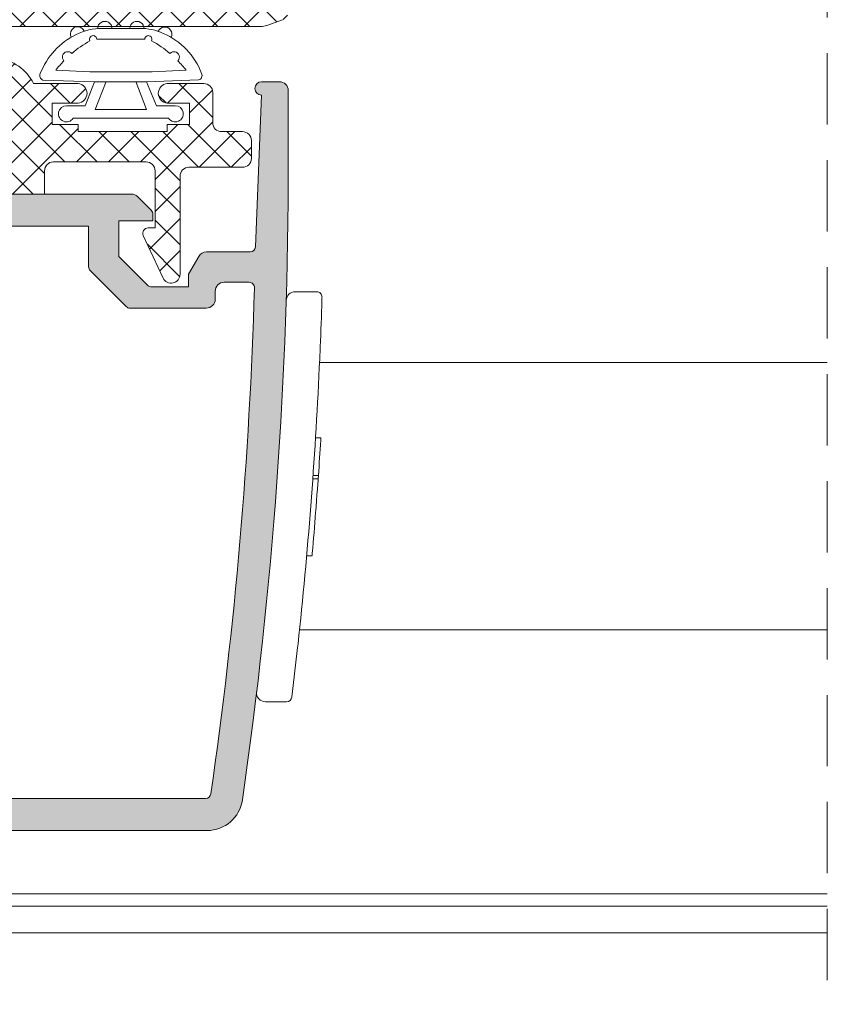
# Model space of a CAD drawing. Units: millimetres. Extents: x 3733 to 4153, y -2051 to -1754.
# Drawn here: x 4045 to 4068, y -1865 to -1837 of the extents above; entities that cross this region are included whole.
import ezdxf

# ---------------------------------------------------------------- set-up
doc = ezdxf.new("R2010")
doc.units = ezdxf.units.MM
doc.linetypes.add('TRAZOSX2', pattern=[1.5, 1, -0.5])
doc.layers.get('0').update_dxf_attribs({"lineweight": 9})
doc.layers.add('SOMBREADOS', color=18, linetype='Continuous')
pattern_1 = [(315, (3012.68679178129, -1184.626506872035), (0.4490128060534578, 0.4490128060534576), []), (45, (3012.68679178129, -1184.626506872035), (-0.4490128060534576, 0.4490128060534578), [])]

# ---------------------------------------------------------------- blocks, each defined once
blk = doc.blocks.new('GOMA_BURLETE')
at = {"color": 8}
for points in [[(-1.472919721213202, 2.054195068453737), (1.443502260699006, 2.048405271739284), (4.355181330467985, 2.151237714472699, 0.5038740636927062), (4.522767829269925, 2.508554592278414, 0.2087266245912644), (2.38020253890909, 4.756547198677254, 0.1223237116826343), (1.046160338790743, 5.037552838157353), (-1.053601771652665, 5.037552838157353, 0.1243044078059908), (-2.506693320936846, 4.700650705074623, 0.185991296435524), (-4.522784933946696, 2.508550498542719, 0.4498967206181349), (-4.382084036112701, 2.148208587449518)], [(1.758815649508961, 2.608367188741795), (3.656439813832093, 2.699294102201747, 0.0280760742365218), (3.194038177306993, 3.228216951124522, 1.024253037905779), (2.754473199864607, 3.63635415619683, 0.0502005917293736), (1.719573099399441, 4.344521582374, 1.27672729482966), (1.3425273837006, 4.437552838157898), (-1.358001230891659, 4.437552838157898, 1.281770625129651), (-1.734329930319745, 4.343169631186356, 0.0490098372494718), (-2.755368972030282, 3.636881514927155, 1.023914585847811), (-3.194112364114062, 3.227854324916735, 0.027661329759713), (-3.655782492709931, 2.699203437219695), (-1.735101842744825, 2.609477937192424), (1.758815649508961, 2.608367188741795)]]:
    blk.add_lwpolyline(points, format="xyb", close=True, dxfattribs=at)
blk.add_lwpolyline([(1.443502260699006, 2.048405271739284), (1.999999999999546, 0.6999999999998178), (3.050000000000637, 0.6999999999998175, -1.668415902852553), (2.675834261322507, -5e-16), (-2.675834261322507, 5e-16, -1.668415902852594), (-3.049999999999727, 0.6999999999998187), (-2.000000000000455, 0.6999999999998184), (-1.472919721213202, 2.054195068453737)], format="xyb", dxfattribs=at)
blk.add_lwpolyline([(0.832839047799553, 2.055250022279324), (1.432837499146899, 0.4999999999999997), (-1.43283749914599, 0.5000000000000002), (-0.8319443001523721, 2.058589265959199)], dxfattribs=at)
for centre, start, end in [((-2.425835375127007, 4.740747187798662), 21.76312798925985, 207.9946500957397), ((-0.9000000000000901, 5.037552838157353), 0, 180.7391858795194), ((0.9000000000000918, 5.037552838157353), 358.1520228774052, 180), ((2.457097974681802, 4.723248899865211), 333.0138449011933, 157.1993498307507)]:
    blk.add_arc(centre, 0.4, start, end, dxfattribs=at)

msp = doc.modelspace()

# ---------------------------------------------------------------- hatches: boundary and pattern name
at = {"layer": 'SOMBREADOS'}
h = msp.add_hatch(dxfattribs=at)
h.set_pattern_fill('ANSI37', color=256, scale=0.2, angle=270, style=0)
h.set_pattern_definition(pattern_1)
edge = h.paths.add_edge_path()
edge.add_line((4034.166178698162, -1836.52144054287), (4032.666218939616, -1836.52144054287))
edge.add_arc((4032.666218939617, -1836.77144054287), 0.25, 90, 180)
edge.add_line((4032.416218939617, -1836.77144054287), (4032.416218939617, -1837.27144054287))
edge.add_arc((4032.666218939617, -1837.27144054287), 0.25, 180, 270)
edge.add_line((4032.666218939617, -1837.52144054287), (4033.250424408836, -1837.52144054287))
edge.add_arc((4033.250424408835, -1837.77144054287), 0.25, 0, 90, ccw=False)
edge.add_line((4033.500424408835, -1837.77144054287), (4033.500424408835, -1838.621009669698))
edge.add_arc((4033.750424408835, -1838.621009669698), 0.2499999999999965, 180, 270)
edge.add_line((4033.750424408835, -1838.871009669698), (4034.775424408835, -1838.871009669698))
edge.add_arc((4034.749174408836, -1838.596009669698), 0.2762500000000802, 275.4526219877882, 444.5473780122118)
edge.add_line((4034.775424408836, -1838.321009669698), (4034.150424408836, -1838.321009669698))
edge.add_line((4034.150424408836, -1838.321009669698), (4034.150424408836, -1837.721009669698))
edge.add_line((4034.150424408836, -1837.721009669698), (4034.775424408835, -1837.721009669698))
edge.add_line((4034.775424408835, -1837.721009669698), (4034.775424408835, -1837.52144054287))
edge.add_line((4034.775424408835, -1837.52144054287), (4037.275424408836, -1837.52144054287))
edge.add_line((4037.275424408835, -1837.52144054287), (4037.275424408835, -1837.721009669698))
edge.add_line((4037.275424408835, -1837.721009669698), (4038.000424408835, -1837.721009669698))
edge.add_line((4038.000424408835, -1837.721009669698), (4038.000424408835, -1838.321009669698))
edge.add_line((4038.000424408835, -1838.321009669698), (4037.275424408835, -1838.321009669698))
edge.add_arc((4037.301674408835, -1838.596009669698), 0.2762500000000802, 95.45262198778822, 264.5473780122119)
edge.add_line((4037.275424408835, -1838.871009669698), (4038.525206635967, -1838.871009669698))
edge.add_arc((4039.650424408835, -1838.326597175696), 1.249999999999937, 205.8190230891756, 265.0000000000026)
edge.add_line((4039.541479730399, -1839.571840548311), (4043.78409452396, -1839.943021246454))
edge.add_arc((4043.816777927491, -1839.56944823467), 0.3750000000000017, 264.9999999999915, 444.9999999999916)
edge.add_line((4043.849461331022, -1839.195875222886), (4039.756846537462, -1838.837817824271))
edge.add_arc((4039.800424408835, -1838.339720475225), 0.4999999999999525, 179.9999999999788, 265.0000000000063, ccw=False)
edge.add_line((4039.300424408835, -1838.339720475225), (4039.300424408835, -1837.371440542871))
edge.add_arc((4039.550424408835, -1837.371440542871), 0.2500000000004903, 90.00000000011732, 180.0000000001238, ccw=False)
edge.add_line((4039.550424408835, -1837.12144054287), (4051.641145852943, -1837.121440542869))
edge.add_arc((4051.641145852943, -1836.621440542869), 0.500000000000053, 270, 289.999999999987)
edge.add_line((4051.812155924606, -1837.091286853262), (4052.251683733993, -1836.931311813513))
edge.add_arc((4052.166178698161, -1836.696388658316), 0.2499999999999263, 289.9999999999816, 359.999999999987)
edge.add_line((4052.416178698161, -1836.696388658316), (4052.416178698161, -1834.896440542869))
edge.add_arc((4052.266178698162, -1834.896440542869), 0.1499999999996433, 0, 90)
edge.add_line((4052.266178698162, -1834.74644054287), (4051.916178698162, -1834.74644054287))
edge.add_arc((4051.916178698161, -1834.99644054287), 0.2499999999999716, 90, 179.9999999999805)
edge.add_line((4051.666178698161, -1834.99644054287), (4051.666178698161, -1835.821440542869))
edge.add_arc((4051.516178698162, -1835.821440542869), 0.1500000000001407, 270.00000000002166, 359.9999999999783, ccw=False)
edge.add_line((4051.516178698162, -1835.971440542869), (4049.566178698162, -1835.971440542869))
edge.add_arc((4049.56617869816, -1835.82144054287), 0.1499999999999133, 179.9999999999349, 270.00000000006514, ccw=False)
edge.add_line((4049.416178698161, -1835.821440542869), (4049.416178698161, -1834.896440542869))
edge.add_arc((4049.266178698162, -1834.896440542869), 0.1499999999996291, 359.9999999999947, 450)
edge.add_line((4049.266178698162, -1834.74644054287), (4049.127781238541, -1834.74644054287))
edge.add_arc((4049.127781238541, -1834.89644054287), 0.1499999999999677, 89.99999999997826, 149.9999999999308)
edge.add_line((4048.997877427973, -1834.82144054287), (4048.666178698161, -1835.395959595708))
edge.add_line((4048.666178698161, -1835.395959595707), (4048.666178698161, -1835.821440542869))
edge.add_arc((4048.516178698162, -1835.821440542869), 0.1500000000001407, 270.00000000002166, 359.9999999999783, ccw=False)
edge.add_line((4048.516178698162, -1835.971440542869), (4043.666178698162, -1835.971440542869))
edge.add_arc((4043.666178698161, -1835.721440542869), 0.25, 180, 270, ccw=False)
edge.add_line((4043.416178698161, -1835.721440542869), (4043.416178698161, -1834.445888597113))
edge.add_arc((4043.041178698161, -1834.445888597113), 0.3750000000000888, 1.30276e-11, 89.99999999998266)
edge.add_line((4043.041178698161, -1834.070888597113), (4041.828122936211, -1834.070888597113))
edge.add_arc((4041.828122936211, -1834.570888597113), 0.4999999999999716, 90, 179.9999999999902)
edge.add_line((4041.328122936211, -1834.570888597113), (4041.328122936211, -1834.806417627392))
edge.add_arc((4041.593145851689, -1834.806417627391), 0.2650229154778233, 180.0000000000061, 321.6406579005841)
edge.add_line((4041.800959339845, -1834.970888597077), (4042.266178698179, -1834.970888597109))
edge.add_arc((4042.266178698162, -1835.220888597108), 0.2500000000000249, 6.423306331271306e-12, 89.99999999609167, ccw=False)
edge.add_line((4042.516178698162, -1835.220888597108), (4042.516178698162, -1835.721440542869))
edge.add_arc((4042.266178698162, -1835.72144054287), 0.249999999999968, -90.00000000001302, 6.423306331271306e-12, ccw=False)
edge.add_line((4042.266178698162, -1835.97144054287), (4039.366178698163, -1835.97144054287))
edge.add_line((4039.366178698161, -1835.97144054287), (4039.366178698161, -1835.771440542869))
edge.add_line((4039.366178698161, -1835.771440542869), (4038.216178698162, -1835.771440542869))
edge.add_line((4038.216178698162, -1835.771440542869), (4038.216178698161, -1836.42144054287))
edge.add_arc((4037.966178698161, -1836.42144054287), 0.25, 270, 359.9999999999479, ccw=False)
edge.add_line((4037.966178698161, -1836.67144054287), (4035.366178698162, -1836.67144054287))
edge.add_arc((4035.366178698162, -1836.42144054287), 0.2500000000000213, 180.0000000000065, 270, ccw=False)
edge.add_line((4035.116178698162, -1836.42144054287), (4035.116178698162, -1834.82144054287))
edge.add_line((4035.116178698162, -1834.82144054287), (4035.312361595092, -1834.82144054287))
edge.add_arc((4035.312361595093, -1834.67144054287), 0.150000000000058, 270.0000000000435, 385.0000000000369)
edge.add_line((4035.448307763148, -1834.608047803608), (4034.892755644922, -1833.416662441367))
edge.add_arc((4034.666178698162, -1833.522317006802), 0.2499999999999075, 24.99999999999305, 180.0000000000196)
edge.add_line((4034.416178698162, -1833.522317006802), (4034.416178698162, -1836.27144054287))
edge.add_arc((4034.166178698162, -1836.27144054287), 0.2499999999999737, -90, 6.423306331271306e-12, ccw=False)
h = msp.add_hatch(dxfattribs=at)
h.set_pattern_fill('ANSI37', color=256, scale=0.2, angle=270, style=0)
h.set_pattern_definition(pattern_1)
edge = h.paths.add_edge_path()
edge.add_line((4049.630103785658, -1841.071440542856), (4051.130063544204, -1841.071440542856))
edge.add_arc((4051.130063544204, -1840.821440542856), 0.25, 270, 360)
edge.add_line((4051.380063544204, -1840.821440542856), (4051.380063544204, -1840.321440542856))
edge.add_arc((4051.130063544204, -1840.321440542856), 0.25, 0, 90)
edge.add_line((4051.130063544204, -1840.071440542856), (4050.545858074985, -1840.071440542856))
edge.add_arc((4050.545858074986, -1839.821440542856), 0.25, 180, 270, ccw=False)
edge.add_line((4050.295858074986, -1839.821440542856), (4050.295858074986, -1838.971871416028))
edge.add_arc((4050.045858074986, -1838.971871416028), 0.2499999999999965, 0, 90)
edge.add_line((4050.045858074986, -1838.721871416028), (4049.020858074985, -1838.721871416028))
edge.add_arc((4049.047108074986, -1838.996871416028), 0.2762500000000802, 95.45262198778822, 264.5473780122119)
edge.add_line((4049.020858074985, -1839.271871416029), (4049.645858074985, -1839.271871416029))
edge.add_line((4049.645858074985, -1839.271871416029), (4049.645858074985, -1839.871871416029))
edge.add_line((4049.645858074985, -1839.871871416028), (4049.020858074986, -1839.871871416028))
edge.add_line((4049.020858074987, -1839.871871416028), (4049.020858074987, -1840.071440542856))
edge.add_line((4049.020858074987, -1840.071440542856), (4046.520858074986, -1840.071440542856))
edge.add_line((4046.520858074985, -1840.071440542856), (4046.520858074985, -1839.871871416029))
edge.add_line((4046.520858074985, -1839.871871416028), (4045.795858074985, -1839.871871416028))
edge.add_line((4045.795858074986, -1839.871871416028), (4045.795858074986, -1839.271871416029))
edge.add_line((4045.795858074986, -1839.271871416029), (4046.520858074985, -1839.271871416029))
edge.add_arc((4046.494608074985, -1838.996871416028), 0.2762500000000802, 275.4526219877881, 444.5473780122118)
edge.add_line((4046.520858074985, -1838.721871416028), (4045.271075847853, -1838.721871416029))
edge.add_arc((4044.145858074987, -1839.26628391003), 1.249999999999937, 25.81902308917557, 85.00000000000256)
edge.add_line((4044.254802753421, -1838.021040537415), (4040.01218795986, -1837.649859839271))
edge.add_arc((4039.979504556329, -1838.023432851056), 0.3750000000000017, 84.99999999999154, 264.9999999999915)
edge.add_line((4039.946821152799, -1838.39700586284), (4044.039435946359, -1838.755063261455))
edge.add_arc((4043.995858074986, -1839.253160610501), 0.4999999999999525, -2.120259523508139e-11, 85.00000000000631, ccw=False)
edge.add_line((4044.495858074986, -1839.253160610501), (4044.495858074985, -1840.221440542855))
edge.add_arc((4044.245858074985, -1840.221440542855), 0.2500000000004903, -89.99999999988268, 1.2369127944111824e-10, ccw=False)
edge.add_line((4044.245858074985, -1840.471440542856), (4032.155136630878, -1840.471440542857))
edge.add_arc((4032.155136630877, -1840.971440542857), 0.500000000000053, 90, 109.9999999999871)
edge.add_line((4031.984126559216, -1840.501594232464), (4031.544598749829, -1840.661569272213))
edge.add_arc((4031.630103785659, -1840.896492427409), 0.2499999999999263, 109.9999999999815, 179.999999999987)
edge.add_line((4031.380103785659, -1840.896492427409), (4031.380103785659, -1842.696440542856))
edge.add_arc((4031.53010378566, -1842.696440542856), 0.1499999999996433, 180, 270)
edge.add_line((4031.53010378566, -1842.846440542856), (4031.88010378566, -1842.846440542856))
edge.add_arc((4031.880103785659, -1842.596440542856), 0.2499999999999716, 270, 359.9999999999804)
edge.add_line((4032.130103785659, -1842.596440542856), (4032.130103785659, -1841.771440542857))
edge.add_arc((4032.28010378566, -1841.771440542857), 0.1500000000001407, 90.00000000002171, 179.9999999999783, ccw=False)
edge.add_line((4032.28010378566, -1841.621440542857), (4034.23010378566, -1841.621440542857))
edge.add_arc((4034.230103785661, -1841.771440542857), 0.1499999999999133, -6.508571459562518e-11, 90.00000000006509, ccw=False)
edge.add_line((4034.38010378566, -1841.771440542857), (4034.380103785659, -1842.696440542856))
edge.add_arc((4034.53010378566, -1842.696440542856), 0.1499999999996291, 179.9999999999946, 270)
edge.add_line((4034.53010378566, -1842.846440542856), (4034.668501245281, -1842.846440542856))
edge.add_arc((4034.668501245281, -1842.696440542856), 0.1499999999999677, 269.9999999999783, 329.9999999999308)
edge.add_line((4034.798405055848, -1842.771440542856), (4035.130103785659, -1842.196921490018))
edge.add_line((4035.130103785659, -1842.196921490018), (4035.130103785659, -1841.771440542857))
edge.add_arc((4035.28010378566, -1841.771440542857), 0.1500000000001407, 90.00000000002171, 179.9999999999783, ccw=False)
edge.add_line((4035.28010378566, -1841.621440542857), (4040.13010378566, -1841.621440542857))
edge.add_arc((4040.130103785659, -1841.871440542857), 0.25, 0, 90, ccw=False)
edge.add_line((4040.380103785659, -1841.871440542857), (4040.38010378566, -1843.146992488613))
edge.add_arc((4040.75510378566, -1843.146992488613), 0.3750000000000888, 180.000000000013, 269.9999999999826)
edge.add_line((4040.75510378566, -1843.521992488614), (4041.968159547609, -1843.521992488613))
edge.add_arc((4041.96815954761, -1843.021992488613), 0.4999999999999716, 270, 359.9999999999902)
edge.add_line((4042.46815954761, -1843.021992488614), (4042.46815954761, -1842.786463458335))
edge.add_arc((4042.203136632131, -1842.786463458335), 0.2650229154778233, 6.106700000000001e-12, 141.6406579005842)
edge.add_line((4041.995323143977, -1842.621992488649), (4041.530103785642, -1842.621992488618))
edge.add_arc((4041.53010378566, -1842.371992488617), 0.2500000000000249, 180.0000000000065, 269.99999999609173, ccw=False)
edge.add_line((4041.28010378566, -1842.371992488617), (4041.280103785659, -1841.871440542856))
edge.add_arc((4041.530103785659, -1841.871440542856), 0.249999999999968, 89.99999999998698, 180.0000000000065, ccw=False)
edge.add_line((4041.530103785659, -1841.621440542856), (4044.430103785659, -1841.621440542856))
edge.add_line((4044.430103785659, -1841.621440542856), (4044.430103785659, -1841.821440542857))
edge.add_line((4044.430103785659, -1841.821440542857), (4045.580103785659, -1841.821440542857))
edge.add_line((4045.580103785658, -1841.821440542857), (4045.580103785659, -1841.171440542857))
edge.add_arc((4045.830103785659, -1841.171440542857), 0.25, 90, 179.9999999999479, ccw=False)
edge.add_line((4045.830103785659, -1840.921440542857), (4048.430103785658, -1840.921440542857))
edge.add_arc((4048.430103785659, -1841.171440542857), 0.2500000000000213, 6.423306331271306e-12, 90, ccw=False)
edge.add_line((4048.680103785659, -1841.171440542857), (4048.680103785659, -1842.771440542857))
edge.add_line((4048.680103785659, -1842.771440542857), (4048.483920888728, -1842.771440542857))
edge.add_arc((4048.483920888729, -1842.921440542857), 0.150000000000058, 90.00000000004344, 205.0000000000369)
edge.add_line((4048.347974720673, -1842.984833282118), (4048.9035268389, -1844.176218644359))
edge.add_arc((4049.130103785659, -1844.070564078924), 0.2499999999999075, 204.999999999993, 360.0000000000196)
edge.add_line((4049.380103785659, -1844.070564078924), (4049.380103785658, -1841.321440542856))
edge.add_arc((4049.630103785658, -1841.321440542856), 0.2499999999999737, 90, 180.0000000000065, ccw=False)
h = msp.add_hatch(color=256, dxfattribs=at)
edge = h.paths.add_edge_path(flags=16)
edge.add_line((4047.976229204499, -1845.021440542857), (4050.116178698163, -1845.021440542856))
edge.add_arc((4050.116178698162, -1844.771440542857), 0.2499999999999574, 270.0000000000392, 359.9999999999577)
edge.add_line((4050.366178698162, -1844.771440542857), (4050.366178698163, -1844.546440542856))
edge.add_arc((4050.616178698163, -1844.546440542857), 0.2500000000000142, 90, 179.9999999999446, ccw=False)
edge.add_line((4050.616178698163, -1844.296440542856), (4051.316045021737, -1844.296440542856))
edge.add_arc((4051.316045021737, -1844.446440542856), 0.1500000000000277, -1.6296478977554898, 90.00000000002171, ccw=False)
edge.add_arc((3927.416178698161, -1840.921440542858), 124.0999999999995, 351.7901252799829, 358.3703521022073, ccw=False)
edge.add_arc((4050.095893810319, -1858.621440542857), 0.1499999999998907, 269.9999999999783, 351.7901252799669, ccw=False)
edge.add_line((4050.095893810319, -1858.771440542858), (4041.166178698161, -1858.771440542858))
edge.add_line((4041.166178698161, -1858.771440542858), (4041.166178698161, -1844.428837470815))
edge.add_line((4041.166178698161, -1844.428837470815), (4042.437050015184, -1844.317650637774))
edge.add_arc((4042.341178698161, -1843.221836469873), 1.099999999999949, 275.0000000000577, 360.0000000000023)
edge.add_line((4043.441178698161, -1843.221836469873), (4043.441178698161, -1842.721440542857))
edge.add_line((4043.441178698161, -1842.721440542857), (4046.816178698161, -1842.721440542857))
edge.add_line((4046.81617869816, -1842.721440542857), (4046.816178698161, -1843.861390036519))
edge.add_arc((4046.966178698161, -1843.861390036518), 0.1500000000001429, 180.0000000000272, 225.0000000000652)
edge.add_line((4046.860112680984, -1843.967456053697), (4047.870163187321, -1844.977506560035))
edge.add_arc((4047.976229204501, -1844.871440542857), 0.149999999999937, 224.9999999999577, 269.9999999999565)
edge = h.paths.add_edge_path()
edge.add_line((4041.566178698161, -1842.471440542857), (4042.441178698161, -1842.471440542856))
edge.add_arc((4042.441178698161, -1842.621440542857), 0.1500000000000909, 0, 90, ccw=False)
edge.add_line((4042.591178698161, -1842.621440542857), (4042.591178698161, -1843.322218453627))
edge.add_arc((4042.341178698161, -1843.322218453627), 0.2500000000002217, 275.0000000000739, 360, ccw=False)
edge.add_line((4042.362967633849, -1843.57126712815), (4040.644389762474, -1843.721623209283))
edge.add_arc((4040.66617869816, -1843.970671883806), 0.249999999999985, 95.00000000002622, 179.9999999999967)
edge.add_line((4040.41617869816, -1843.970671883806), (4040.416178698161, -1858.571440542858))
edge.add_arc((4040.166178698161, -1858.571440542857), 0.25, 270, 360, ccw=False)
edge.add_line((4040.166178698161, -1858.821440542857), (4035.166178698161, -1858.821440542857))
edge.add_line((4035.166178698161, -1858.821440542857), (4035.166178698161, -1858.620959595695))
edge.add_line((4035.166178698162, -1858.620959595696), (4034.822084778462, -1857.883047803596))
edge.add_arc((4034.686138610406, -1857.946440542857), 0.1499999999999613, 25.00000000004048, 89.99999999982627)
edge.add_line((4034.686138610407, -1857.796440542857), (4034.566178698161, -1857.796440542857))
edge.add_arc((4034.566178698161, -1857.946440542857), 0.150000000000091, 89.99999999982631, 180)
edge.add_line((4034.416178698161, -1857.946440542857), (4034.416178698161, -1858.921440542858))
edge.add_line((4034.416178698161, -1858.921440542858), (4032.166178698161, -1858.921440542858))
edge.add_line((4032.166178698161, -1858.921440542858), (4032.166178698161, -1858.046440542857))
edge.add_arc((4031.916178698161, -1858.046440542857), 0.25, 359.999999999974, 450)
edge.add_line((4031.916178698161, -1857.796440542857), (4031.566178698161, -1857.796440542857))
edge.add_arc((4031.566178698161, -1857.946440542858), 0.1500000000005457, 90, 180)
edge.add_line((4031.416178698161, -1857.946440542858), (4031.416178698161, -1859.421440542856))
edge.add_arc((4031.66617869816, -1859.421440542856), 0.2499999999988632, 180, 270.0000000002605)
edge.add_line((4031.666178698161, -1859.671440542855), (4050.139189987814, -1859.671440542857))
edge.add_arc((4050.139189987814, -1858.671440542857), 1.000000000000165, 269.9999999999772, 351.7701156949544)
edge.add_arc((3927.416178698164, -1840.921440542861), 124.9999999999979, 351.770115694967, 360.0000000000024)
edge.add_line((4052.416178698161, -1840.921440542856), (4052.416178698161, -1838.921440542857))
edge.add_arc((4052.166178698161, -1838.921440542857), 0.2500000000002274, 0, 90)
edge.add_line((4052.166178698161, -1838.671440542857), (4051.666178698161, -1838.671440542857))
edge.add_arc((4051.666178698161, -1838.858940542857), 0.1874999999999432, 89.99999999996531, 270.0000000000347)
edge.add_line((4051.666178698161, -1839.046440542857), (4051.493299387179, -1843.302528417677))
edge.add_arc((4051.343422978827, -1843.296440542857), 0.1499999999998763, 270, 357.67396423401146, ccw=False)
edge.add_line((4051.343422978827, -1843.446440542856), (4050.121360183701, -1843.446440542856))
edge.add_arc((4050.121360183702, -1843.696440542857), 0.25000000000023, 90, 149.9999999999706)
edge.add_line((4049.904853832755, -1843.571440542856), (4049.61617869816, -1844.071440542857))
edge.add_line((4049.61617869816, -1844.071440542857), (4049.61617869816, -1844.421440542857))
edge.add_line((4049.61617869816, -1844.421440542856), (4048.557600054397, -1844.421440542857))
edge.add_arc((4048.557600054397, -1844.321440542856), 0.1000000000001812, 225.0000000001094, 270.00000000006514, ccw=False)
edge.add_line((4048.486889376279, -1844.392151220975), (4047.666178698162, -1843.571440542857))
edge.add_line((4047.666178698161, -1843.571440542857), (4047.66617869816, -1842.571440542857))
edge.add_line((4047.666178698161, -1842.571440542856), (4048.61617869816, -1842.571440542856))
edge.add_line((4048.61617869816, -1842.571440542856), (4048.616178698164, -1842.383572577216))
edge.add_arc((4048.466178698163, -1842.383572577213), 0.1500000000005427, 359.9999999987407, 404.9999999999998)
edge.add_line((4048.572244715341, -1842.277506560035), (4048.189402002868, -1841.89466384756))
edge.add_arc((4048.012625307571, -1842.071440542856), 0.249999999998987, 44.99999999998386, 90.00000000005211)
edge.add_line((4048.012625307571, -1841.821440542857), (4041.566178698161, -1841.821440542857))
edge.add_arc((4041.566178698161, -1841.971440542857), 0.1500000000000909, 90, 180)
edge.add_line((4041.416178698161, -1841.971440542857), (4041.416178698161, -1842.321440542857))
edge.add_arc((4041.566178698161, -1842.321440542857), 0.1499999999998636, 180.0000000000869, 270.0000000000868)

# ---------------------------------------------------------------- linework, layer by layer
at = {"linetype": 'TRAZOSX2', "ltscale": 2}
msp.add_line((4067.530103785659, -1816.871440542583), (4067.530103785659, -1864.546441748411), dxfattribs=at)
for p, q in [((4052.251683733993, -1836.931311813513), (4051.812155924606, -1837.091286853262)), ((4051.641145852943, -1837.121440542869), (4039.550424408835, -1837.12144054287)), ((4045.271075847853, -1838.721871416028), (4046.520858074985, -1838.721871416028)), ((4049.020858074985, -1838.721871416028), (4050.045858074986, -1838.721871416028)), ((4051.666178698161, -1838.671440542857), (4052.166178698161, -1838.671440542857)), ((4050.295858074986, -1838.971871416028), (4050.295858074986, -1839.821440542856)), ((4051.493299387178, -1843.302528417677), (4051.666178698161, -1839.046440542857)), ((4052.416178698161, -1838.921440542857), (4052.416178698161, -1840.921440542856)), ((4045.795858074986, -1839.271871416029), (4045.795858074986, -1839.871871416028)), ((4046.520858074985, -1839.271871416029), (4045.795858074986, -1839.271871416029)), ((4049.645858074985, -1839.271871416029), (4049.020858074985, -1839.271871416029)), ((4049.645858074985, -1839.871871416028), (4049.645858074985, -1839.271871416029)), ((4045.795858074986, -1839.871871416028), (4046.520858074985, -1839.871871416028)), ((4046.520858074985, -1839.871871416028), (4046.520858074985, -1840.071440542856)), ((4049.020858074987, -1839.871871416028), (4049.645858074985, -1839.871871416028)), ((4049.020858074987, -1840.071440542856), (4049.020858074987, -1839.871871416028)), ((4046.520858074985, -1840.071440542856), (4049.020858074987, -1840.071440542856)), ((4050.545858074986, -1840.071440542856), (4051.130063544204, -1840.071440542856)), ((4051.380063544204, -1840.321440542856), (4051.380063544204, -1840.821440542856)), ((4048.430103785659, -1840.921440542857), (4045.830103785659, -1840.921440542857)), ((4051.130063544204, -1841.071440542856), (4049.630103785658, -1841.071440542856)), ((4045.580103785659, -1841.171440542856), (4045.580103785658, -1841.821440542857)), ((4048.680103785659, -1842.771440542857), (4048.680103785659, -1841.171440542857)), ((4049.380103785658, -1841.321440542856), (4049.380103785659, -1844.070564078924)), ((4041.566178698161, -1841.821440542857), (4048.012625307571, -1841.821440542857)), ((4045.580103785658, -1841.821440542857), (4044.430103785659, -1841.821440542857)), ((4048.189402002868, -1841.89466384756), (4048.572244715341, -1842.277506560035)), ((4048.616178698164, -1842.383572577216), (4048.61617869816, -1842.571440542856)), ((4043.441178698161, -1842.721440542857), (4046.81617869816, -1842.721440542857)), ((4046.81617869816, -1842.721440542857), (4046.816178698161, -1843.861390036518)), ((4048.61617869816, -1842.571440542856), (4047.666178698161, -1842.571440542856)), ((4047.666178698161, -1842.571440542856), (4047.666178698161, -1843.571440542857)), ((4048.903526838901, -1844.176218644359), (4048.347974720673, -1842.984833282118)), ((4048.483920888728, -1842.771440542857), (4048.680103785659, -1842.771440542857)), ((4047.666178698161, -1843.571440542857), (4048.486889376279, -1844.392151220975)), ((4049.61617869816, -1844.071440542857), (4049.904853832755, -1843.571440542856)), ((4050.121360183702, -1843.446440542856), (4051.343422978827, -1843.446440542856)), ((4046.860112680984, -1843.967456053697), (4047.870163187321, -1844.977506560034)), ((4049.61617869816, -1844.421440542856), (4049.61617869816, -1844.071440542857)), ((4050.616178698163, -1844.296440542856), (4051.316045021737, -1844.296440542856)), ((4048.557600054397, -1844.421440542856), (4049.61617869816, -1844.421440542856)), ((4050.366178698162, -1844.771440542857), (4050.366178698163, -1844.546440542856)), ((4053.210832629577, -1844.561082782251), (4052.607476914412, -1844.561082782251)), ((4047.976229204499, -1845.021440542857), (4050.116178698163, -1845.021440542857)), ((4067.530103785659, -1846.546440542862), (4053.291948736283, -1846.546440542862)), ((4053.179213818175, -1848.657399548144), (4053.329139770847, -1848.657399548144)), ((4053.102829381835, -1849.805837048144), (4053.252745650388, -1849.805837048144)), ((4053.109317802277, -1849.714151041542), (4053.259688590815, -1849.714151041542)), ((4053.081620476679, -1851.964899548143), (4052.930426882594, -1851.964899548143)), ((4067.530103785659, -1854.046440542863), (4052.728489503078, -1854.046440542863)), ((4051.774298238646, -1856.061082782252), (4052.366582954487, -1856.061082782251)), ((4050.095893810319, -1858.771440542858), (4041.166178698161, -1858.771440542858)), ((4050.139189987814, -1859.671440542857), (4031.666178698161, -1859.671440542855))]:
    msp.add_line(p, q)
at = {"color": 7, "linetype": 'Continuous'}
for p, q in [((4016.266178698162, -1861.446441754372), (4067.530103785659, -1861.446441754372)), ((4016.266178698162, -1861.796440228493), (4067.530103785659, -1861.796440228493)), ((4016.266178698162, -1862.546441748411), (4067.530103785659, -1862.546441748411))]:
    msp.add_line(p, q, dxfattribs=at)
at = {"flags": 128}
for points in [[(4053.358376396772, -1844.793740355876), (4053.360155678231, -1844.735676221358), (4053.360764046435, -1844.715618224782)], [(4053.296695625576, -1846.439769297453), (4053.300745685629, -1846.347091537221), (4053.305319052796, -1846.240488947943), (4053.308864007854, -1846.156357846489), (4053.311036178423, -1846.104128655486)], [(4053.329139770847, -1848.663230486818), (4053.329355283298, -1848.659747861031), (4053.326607110746, -1848.70406521469), (4053.325085091399, -1848.72850061249)], [(4053.252745650388, -1849.812340750412), (4053.25295779247, -1849.809357636829), (4053.249551215045, -1849.857154214874), (4053.242459120526, -1849.955844459287), (4053.232361172496, -1850.094518359755), (4053.220270425981, -1850.257831312481), (4053.207483222828, -1850.427477740387), (4053.195468815928, -1850.584138501661), (4053.185687359611, -1850.709817781686), (4053.182897974287, -1850.745360983797)], [(4053.259688590815, -1849.714151041542), (4053.258578679092, -1849.729921979402), (4053.253378996073, -1849.803411699138)], [(4053.087283257384, -1851.893798483797), (4053.0819099474, -1851.954761415735), (4053.081620476679, -1851.958035630878)], [(4052.67536868462, -1854.540700290073), (4052.679472323708, -1854.503167407186), (4052.687990446156, -1854.424921218843), (4052.699166205451, -1854.321560457957), (4052.711658757558, -1854.205056991704)], [(4052.515500054554, -1855.929074372159), (4052.517820023147, -1855.909859408116), (4052.524911835014, -1855.850966282053)]]:
    msp.add_lwpolyline(points, dxfattribs=at)
for centre, radius, start, end in [((4051.641145852943, -1836.621440542869), 0.500000000000053, 270, 289.9999999999893), ((4044.145858074987, -1839.26628391003), 1.249999999999937, 25.81902308916512, 85.0000000000265), ((4046.494608074985, -1838.996871416028), 0.2762500000000802, 275.4526219877914, 84.54737801220858), ((4049.047108074986, -1838.996871416028), 0.2762500000000802, 95.45262198779142, 264.5473780122086), ((4050.045858074986, -1838.971871416028), 0.2499999999999965, 0, 90), ((4051.666178698161, -1838.858940542857), 0.1874999999999432, 90, 270), ((4052.166178698161, -1838.921440542857), 0.2500000000002274, 0, 90), ((4050.545858074986, -1839.821440542856), 0.25, 180, 270), ((4051.130063544204, -1840.321440542856), 0.25, 0, 90), ((4051.130063544204, -1840.821440542856), 0.25, 270, 0), ((4045.830103785659, -1841.171440542857), 0.25, 90, 179.9999999998958), ((4048.430103785659, -1841.171440542857), 0.2500000000000213, 0, 90), ((4049.630103785658, -1841.321440542856), 0.2499999999999737, 90, 180.0000000000521), ((3927.416178698164, -1840.921440542861), 124.9999999999979, 351.7701156949699, 0), ((4048.012625307571, -1842.071440542856), 0.249999999998987, 45.00000000004606, 90.00000000010422), ((4048.466178698163, -1842.383572577213), 0.1500000000005427, 359.9999999987754, 44.99999999999079), ((4048.483920888729, -1842.921440542857), 0.150000000000058, 90.00000000015633, 204.9999999999762), ((4051.343422978827, -1843.296440542857), 0.1499999999998763, 270, 357.6739642340533), ((4050.121360183702, -1843.696440542857), 0.25000000000023, 90, 149.9999999999445), ((4046.966178698161, -1843.861390036518), 0.1500000000001429, 180, 225.000000000129), ((4049.130103785659, -1844.070564078924), 0.2499999999999075, 204.999999999947, 0), ((4048.557600054397, -1844.321440542856), 0.1000000000001812, 224.9999999999908, 270), ((4050.616178698163, -1844.546440542857), 0.2500000000000142, 90, 179.9999999999479), ((4051.316045021737, -1844.446440542856), 0.1500000000000277, 358.3703521022227, 90), ((3927.416178698161, -1840.921440542858), 124.0999999999995, 351.7901252799857, 358.3703521021967), ((4052.607476914412, -1844.811082782251), 0.2500000000000036, 90, 178.2128196993353), ((4053.210832629577, -1844.711082782251), 0.149999999999995, 358.2673244850987, 90), ((4050.116178698162, -1844.771440542857), 0.2499999999999574, 270.0000000001042, 0), ((3928.417916664768, -1840.936082782261), 124.9999999999991, 357.6304668749571, 358.2314992168477), ((4047.976229204501, -1844.871440542857), 0.149999999999937, 224.9999999998618, 269.9999999998437), ((3928.417916664768, -1840.936082782261), 124.999999999999, 353.9064696286914, 357.4764801313885), ((3928.417916664768, -1840.936082782261), 125.149999999999, 355.9779499187051, 356.430190607962), ((3928.417916664768, -1840.93608278226), 125.149999999999, 354.9769411186488, 355.5045361142176), ((3928.417916664768, -1840.93608278226), 124.9999999999991, 353.1471942998978, 353.7517253894148), ((4051.774298238646, -1855.811082782252), 0.25, 173.1241542740877, 270), ((4052.366582954487, -1855.911082782251), 0.1499999999999961, 270, 353.1111332104136), ((4050.095893810319, -1858.621440542857), 0.1499999999998907, 270, 351.7901252799857), ((4050.139189987814, -1858.671440542857), 1.000000000000165, 269.9999999999479, 351.7701156949423)]:
    msp.add_arc(centre, radius, start, end)

# ---------------------------------------------------------------- block references
at = {"xscale": 0.5, "yscale": 0.5, "zscale": 0.5}
msp.add_blockref('GOMA_BURLETE', (4047.720858074987, -1839.696871416028), dxfattribs=at)

doc.saveas('drawing.dxf')
